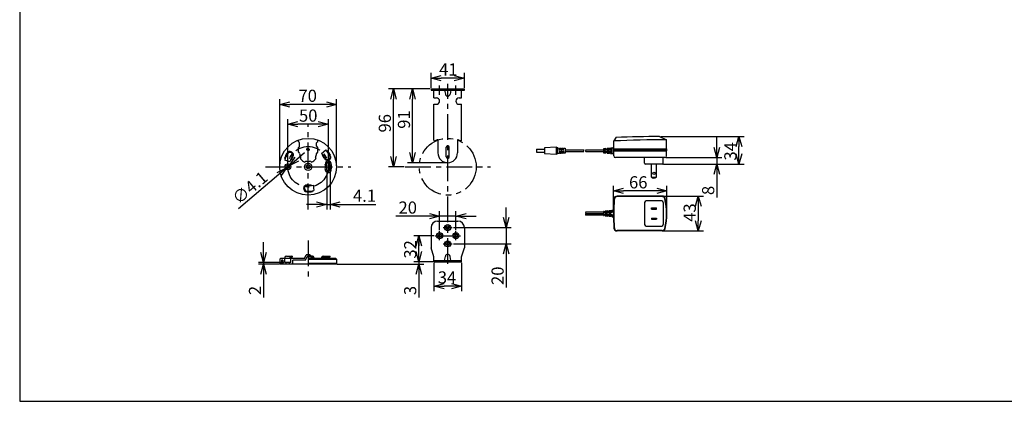
# Model space of a CAD drawing. Units: inches. Extents: x -20 to 385, y 18 to 298.
# Drawn here: x -5 to 237, y 18 to 112 of the extents above; entities that cross this region are included whole.
import ezdxf

# ---------------------------------------------------------------- set-up
doc = ezdxf.new("R2010")
doc.units = ezdxf.units.IN
doc.header["$LTSCALE"] = 0.2
for name, pattern in [('CENTER', [50.8, 31.75, -6.35, 6.35, -6.35]), ('HIDDEN', [9.525, 6.35, -3.175]), ('PHANTOM', [63.5, 31.75, -6.35, 6.35, -6.35, 6.35, -6.35])]:
    doc.linetypes.add(name, pattern=pattern)
doc.styles.get("Standard").update_dxf_attribs({"font": 'txt.shx', "bigfont": 'bigfont.shx'})

msp = doc.modelspace()

# ---------------------------------------------------------------- linework, layer by layer
at = {"color": 3}
for p, q in [((-5.32, 292.26), (-5.32, 18.26)), ((96, 95.28), (104.2, 95.28)), ((96, 95.28), (96, 94.96)), ((96, 94.96), (104.2, 94.96)), ((96.7, 93.08), (96.7, 94.96)), ((103.5, 93.08), (103.5, 94.96)), ((104.2, 94.96), (104.2, 95.28)), ((96.7, 93.08), (97.3, 93.08)), ((102.9, 93.08), (103.5, 93.08)), ((96.7, 82.64), (96.7, 91.48)), ((96.7, 91.48), (97.3, 91.48)), ((102.9, 91.48), (103.5, 91.48)), ((103.5, 82.64), (103.5, 91.48)), ((97.7, 82.76), (97.7, 79.48)), ((102.5, 82.76), (102.5, 79.48)), ((141.59, 83.34), (140.99, 82.44)), ((152.29, 83.54), (153.99, 82.74)), ((153.99, 80.54), (153.99, 82.74)), ((140.99, 80.54), (140.99, 82.44)), ((140.99, 78.74), (140.99, 80.04)), ((153.99, 78.74), (153.99, 80.04)), ((153.59, 78.34), (141.39, 78.34)), ((148.59, 76.94), (148.59, 78.34)), ((153.19, 76.94), (153.19, 78.34)), ((152.99, 76.74), (148.79, 76.74)), ((152.88, 68.75), (141.83, 68.75)), ((148.59, 67.25), (148.59, 61.85)), ((152.79, 67.65), (148.99, 67.65)), ((153.19, 67.25), (153.19, 61.85)), ((96, 61.08), (96, 56.08)), ((97.6, 62.68), (102.6, 62.68)), ((104.2, 61.08), (104.2, 56.08)), ((148.99, 61.45), (152.79, 61.45)), ((152.88, 60.35), (141.83, 60.35)), ((96.7, 53.88), (96, 56.08)), ((103.5, 53.88), (104.2, 56.08)), ((58.92, 53.48), (58.72, 53.28)), ((64.82, 53.48), (58.92, 53.48)), ((64.82, 53.48), (65.22, 54.38)), ((65.22, 54.38), (66.22, 54.38)), ((72.52, 53.48), (65.72, 53.48)), ((66.22, 54.38), (66.36, 54.08)), ((66.47, 53.83), (66.54, 53.68)), ((72.72, 53.28), (72.52, 53.48)), ((96.7, 52.68), (96.7, 53.88)), ((103.5, 52.68), (103.5, 53.88)), ((58.72, 53.28), (58.72, 52.28)), ((58.72, 52.28), (58.92, 52.08)), ((72.52, 52.08), (58.92, 52.08)), ((72.72, 52.28), (72.52, 52.08)), ((72.72, 53.28), (72.72, 52.28)), ((96.7, 53), (103.5, 53)), ((96.7, 52.68), (103.5, 52.68)), ((97.7, 53), (97.7, 52.68)), ((102.5, 52.68), (102.5, 53)), ((-5.32, 18.26), (384.68, 18.26))]:
    msp.add_line(p, q, dxfattribs=at)
for p, q in [((96, 95.53), (96, 99.2)), ((101.7, 97.95), (98.5, 97.95)), ((104.2, 95.53), (104.2, 99.2)), ((95.75, 95.28), (85.48, 95.28)), ((95.75, 95.28), (90.19, 95.28)), ((99.34, 94.96), (99.51, 93.98)), ((100.86, 94.96), (100.69, 93.98)), ((58.72, 76.33), (58.72, 92.71)), ((72.72, 76.33), (72.72, 92.71)), ((86.73, 78.58), (86.73, 92.78)), ((91.44, 79.58), (91.44, 92.78)), ((70.22, 91.46), (61.22, 91.46)), ((60.72, 76.33), (60.72, 87.83)), ((70.72, 76.33), (70.72, 87.83)), ((68.22, 86.58), (63.22, 86.58)), ((63.32, 82.26), (63.32, 82.66)), ((68.12, 82.26), (68.12, 82.66)), ((152.54, 83.54), (173.08, 83.54)), ((166.36, 80.84), (166.36, 83.34)), ((63.32, 79.66), (63.32, 80.86)), ((63.62, 81.16), (63.62, 81.96)), ((67.82, 81.16), (67.82, 81.96)), ((68.12, 79.66), (68.12, 80.86)), ((69.04, 79.38), (70.05, 80.23)), ((70.32, 79.94), (70.47, 80.07)), ((99.75, 78.51), (99.75, 80.89)), ((100.45, 78.51), (100.45, 80.89)), ((121.93, 80.39), (121.93, 79.69)), ((121.93, 80.39), (123.93, 80.39)), ((126.83, 80.9), (123.93, 80.74)), ((123.93, 80.74), (123.93, 79.34)), ((127.23, 80.74), (126.83, 80.9)), ((126.83, 80.9), (126.83, 79.18)), ((127.23, 80.74), (127.63, 80.71)), ((127.23, 79.34), (127.23, 80.74)), ((127.63, 80.18), (127.63, 80.71)), ((127.63, 80.23), (127.83, 80.23)), ((127.63, 80.18), (127.83, 80.18)), ((127.83, 80.18), (127.83, 80.7)), ((127.83, 80.7), (128.03, 80.69)), ((128.03, 80.18), (128.03, 80.69)), ((128.03, 80.23), (128.23, 80.23)), ((128.03, 80.18), (128.23, 80.18)), ((128.23, 80.18), (128.23, 80.68)), ((128.23, 80.68), (128.43, 80.67)), ((128.43, 80.18), (128.43, 80.67)), ((128.43, 80.23), (128.63, 80.23)), ((128.43, 80.18), (128.63, 80.18)), ((128.63, 80.18), (128.63, 80.66)), ((128.63, 80.66), (129.03, 80.64)), ((129.03, 80.64), (129.03, 79.44)), ((129.03, 80.23), (133.58, 80.23)), ((134.08, 80.23), (138.49, 80.23)), ((139.07, 80.59), (138.49, 80.54)), ((138.49, 80.54), (138.49, 79.54)), ((138.65, 79.52), (138.65, 80.55)), ((138.65, 80.23), (138.91, 80.23)), ((138.91, 79.5), (138.91, 80.57)), ((139.07, 80.24), (139.07, 80.59)), ((139.33, 80.24), (139.07, 80.24)), ((139.91, 80.66), (139.33, 80.61)), ((139.33, 80.24), (139.33, 80.61)), ((139.49, 79.45), (139.49, 80.62)), ((139.49, 80.23), (139.75, 80.23)), ((139.75, 79.43), (139.75, 80.64)), ((139.91, 80.24), (139.91, 80.66)), ((139.91, 80.24), (140.17, 80.24)), ((140.59, 80.72), (140.17, 80.68)), ((140.17, 80.24), (140.17, 80.68)), ((140.33, 79.38), (140.33, 80.69)), ((140.33, 80.23), (140.59, 80.23)), ((140.59, 80.72), (140.99, 80.72)), ((140.59, 79.36), (140.59, 80.72)), ((140.89, 80.54), (140.89, 80.04)), ((140.89, 80.54), (154.09, 80.54)), ((140.89, 80.34), (154.09, 80.34)), ((140.89, 80.04), (154.09, 80.04)), ((154.09, 80.04), (154.09, 80.54)), ((171.83, 79.24), (171.83, 81.04)), ((60.09, 78.13), (59.9, 78.2)), ((61.21, 77.3), (59.96, 77.75)), ((61.51, 77.61), (61.33, 77.68)), ((62.94, 77.96), (64.85, 79.58)), ((69.16, 78.96), (69.31, 79.09)), ((121.93, 79.69), (123.93, 79.69)), ((123.93, 79.34), (126.83, 79.18)), ((126.83, 79.18), (127.23, 79.34)), ((127.63, 79.36), (127.23, 79.34)), ((127.63, 79.9), (127.63, 79.36)), ((127.63, 79.9), (127.83, 79.9)), ((127.63, 79.85), (127.83, 79.85)), ((127.83, 79.9), (127.83, 79.37)), ((128.03, 79.38), (127.83, 79.37)), ((128.03, 79.9), (128.03, 79.38)), ((128.03, 79.9), (128.23, 79.9)), ((128.03, 79.85), (128.23, 79.85)), ((128.23, 79.9), (128.23, 79.39)), ((128.43, 79.4), (128.23, 79.39)), ((128.43, 79.9), (128.43, 79.4)), ((128.43, 79.9), (128.63, 79.9)), ((128.43, 79.85), (128.63, 79.85)), ((128.63, 79.9), (128.63, 79.41)), ((129.03, 79.44), (128.63, 79.41)), ((129.03, 79.85), (133.58, 79.85)), ((134.08, 79.85), (138.49, 79.85)), ((138.49, 79.54), (139.07, 79.49)), ((138.65, 79.85), (138.91, 79.85)), ((139.07, 79.49), (139.07, 79.84)), ((139.33, 79.84), (139.07, 79.84)), ((139.33, 79.46), (139.33, 79.84)), ((139.33, 79.46), (139.91, 79.41)), ((139.49, 79.85), (139.75, 79.85)), ((139.91, 79.41), (139.91, 79.84)), ((139.91, 79.84), (140.17, 79.84)), ((140.17, 79.39), (140.17, 79.84)), ((140.17, 79.39), (140.59, 79.36)), ((140.33, 79.85), (140.59, 79.85)), ((140.59, 79.36), (140.99, 79.36)), ((153.84, 78.34), (167.61, 78.34)), ((166.36, 78.34), (166.36, 76.74)), ((61.04, 76.35), (60.41, 75.81)), ((70.31, 75.83), (70.31, 65.56)), ((71.13, 75.83), (71.13, 65.56)), ((89.35, 76.08), (85.48, 76.08)), ((99.85, 77.08), (90.19, 77.08)), ((150.26, 73.49), (150.26, 76.74)), ((151.52, 73.49), (151.52, 76.74)), ((153.24, 76.74), (173.08, 76.74)), ((153.24, 76.74), (167.61, 76.74)), ((58.51, 74.2), (48.55, 65.73)), ((150.26, 73.49), (151.52, 73.49)), ((166.36, 74.24), (166.36, 68.49)), ((66.5, 71.67), (66.54, 71.47)), ((66.93, 71.56), (67.16, 70.25)), ((140.89, 64.8), (140.89, 71.38)), ((154.09, 64.8), (154.09, 71.38)), ((66.77, 70.17), (66.8, 69.97)), ((152.88, 68.85), (141.83, 68.85)), ((151.59, 70.13), (143.39, 70.13)), ((153.13, 68.85), (163.06, 68.85)), ((67.81, 66.81), (65.31, 66.81)), ((70.31, 66.81), (71.13, 66.81)), ((73.63, 66.81), (82.38, 66.81)), ((114.5, 63.58), (114.5, 66.08)), ((150.26, 65.97), (151.52, 65.97)), ((150.26, 65.67), (150.26, 65.97)), ((150.26, 65.67), (151.52, 65.67)), ((151.52, 65.67), (151.52, 65.97)), ((161.81, 66.35), (161.81, 62.75)), ((95.6, 63.91), (87.35, 63.91)), ((98.1, 60.45), (98.1, 65.16)), ((102.1, 63.91), (98.1, 63.91)), ((102.1, 60.45), (102.1, 65.16)), ((104.6, 63.91), (107.1, 63.91)), ((138.49, 64.93), (134.08, 64.93)), ((134.08, 64.55), (138.49, 64.55)), ((138.49, 64.17), (134.08, 64.17)), ((138.65, 65.08), (138.49, 65.05)), ((138.49, 65.05), (138.49, 64.05)), ((138.49, 64.05), (138.65, 64.03)), ((138.65, 64.77), (138.65, 65.08)), ((138.91, 64.93), (138.65, 64.93)), ((138.91, 64.77), (138.65, 64.77)), ((138.65, 64.33), (138.65, 64.03)), ((138.91, 64.33), (138.65, 64.33)), ((138.91, 64.17), (138.65, 64.17)), ((139.49, 65.2), (138.91, 65.11)), ((138.91, 64.77), (138.91, 65.11)), ((138.91, 64.33), (138.91, 63.99)), ((138.91, 63.99), (139.49, 63.91)), ((139.07, 63.97), (139.07, 65.14)), ((139.33, 64.77), (139.07, 64.77)), ((139.33, 64.33), (139.07, 64.33)), ((139.33, 63.93), (139.33, 65.17)), ((139.49, 64.77), (139.49, 65.2)), ((139.75, 64.93), (139.49, 64.93)), ((139.75, 64.77), (139.49, 64.77)), ((139.49, 64.33), (139.49, 63.91)), ((139.75, 64.33), (139.49, 64.33)), ((139.75, 64.17), (139.49, 64.17)), ((140.33, 65.32), (139.75, 65.23)), ((139.75, 64.77), (139.75, 65.23)), ((139.75, 64.33), (139.75, 63.87)), ((139.75, 63.87), (140.33, 63.79)), ((139.91, 63.85), (139.91, 65.26)), ((140.17, 64.77), (139.91, 64.77)), ((140.17, 64.33), (139.91, 64.33)), ((140.17, 63.81), (140.17, 65.29)), ((140.33, 64.77), (140.33, 65.32)), ((140.59, 64.93), (140.33, 64.93)), ((140.59, 64.77), (140.33, 64.77)), ((140.33, 64.33), (140.33, 63.79)), ((140.59, 64.33), (140.33, 64.33)), ((140.59, 64.17), (140.33, 64.17)), ((140.59, 65.35), (140.9, 65.35)), ((140.59, 64.77), (140.59, 65.35)), ((140.59, 64.33), (140.59, 63.75)), ((140.59, 63.75), (140.9, 63.75)), ((150.26, 63.43), (151.52, 63.43)), ((150.26, 63.43), (150.26, 63.13)), ((150.26, 63.13), (151.52, 63.13)), ((151.52, 63.43), (151.52, 63.13)), ((101.48, 61.08), (115.75, 61.08)), ((114.5, 61.08), (114.5, 57.08)), ((96.73, 59.08), (91.72, 59.08)), ((152.88, 60.25), (141.83, 60.25)), ((153.13, 60.25), (163.06, 60.25)), ((54.75, 54.98), (54.75, 57.48)), ((92.97, 55.18), (92.97, 57.68)), ((92.97, 55.18), (92.97, 56.58)), ((101.48, 57.08), (115.75, 57.08)), ((59.96, 53.68), (59.96, 53.48)), ((59.98, 52.48), (59.98, 53.48)), ((60.36, 54.08), (61.9, 54.08)), ((61.21, 53.68), (61.21, 53.48)), ((61.33, 53.48), (61.33, 53.68)), ((61.46, 52.48), (61.46, 53.48)), ((61.53, 53.88), (61.9, 53.88)), ((61.9, 53.88), (61.9, 54.08)), ((65.08, 53.08), (65.48, 53.98)), ((66.22, 54.38), (65.22, 54.38)), ((65.48, 53.98), (65.72, 53.98)), ((65.72, 54.38), (65.72, 53.88)), ((66.76, 54.08), (65.72, 54.08)), ((66.57, 53.88), (65.72, 53.88)), ((66.54, 53.68), (66.54, 53.48)), ((66.77, 53.68), (66.77, 53.48)), ((67.16, 53.68), (67.16, 53.48)), ((69.04, 53.68), (69.04, 53.48)), ((69.31, 53.68), (69.31, 53.48)), ((69.44, 54.08), (71.14, 54.08)), ((69.51, 53.88), (71.14, 53.88)), ((70.32, 53.68), (70.32, 53.48)), ((71.14, 53.88), (71.14, 54.08)), ((99.34, 53), (99.51, 53.98)), ((100.86, 53), (100.69, 53.98)), ((114.5, 54.58), (114.5, 46.33)), ((59.73, 52.48), (53.5, 52.48)), ((58.67, 52.08), (53.5, 52.08)), ((54.75, 52.48), (54.75, 52.08)), ((59.52, 53.08), (59.12, 53.08)), ((59.12, 53.08), (59.12, 52.08)), ((59.52, 53.08), (59.52, 52.08)), ((61.46, 52.48), (59.98, 52.48)), ((60.31, 52.08), (60.31, 52.48)), ((61.13, 52.08), (61.13, 52.48)), ((61.92, 52.08), (61.92, 53.08)), ((65.08, 53.08), (61.92, 53.08)), ((65.72, 53.28), (72.72, 53.28)), ((65.72, 52.28), (72.72, 52.28)), ((72.77, 52.08), (94.22, 52.08)), ((96.45, 52.68), (91.72, 52.68)), ((96.45, 52.68), (91.72, 52.68)), ((92.97, 52.68), (92.97, 52.08)), ((96.7, 52.43), (96.7, 45.42)), ((103.5, 52.43), (103.5, 45.42)), ((54.75, 49.58), (54.75, 43.83)), ((92.97, 49.58), (92.97, 43.83)), ((101, 46.67), (99.2, 46.67))]:
    msp.add_line(p, q)
at = {"color": 0, "linetype": 'ByBlock', "lineweight": -2}
for p, q in [((96, 97.95), (98.5, 98.62)), ((98.5, 97.28), (96, 97.95)), ((96, 97.95), (98.5, 97.95)), ((101.7, 98.62), (104.2, 97.95)), ((104.2, 97.95), (101.7, 97.28)), ((104.2, 97.95), (101.7, 97.95)), ((86.06, 92.78), (86.73, 95.28)), ((86.73, 95.28), (87.4, 92.78)), ((86.73, 95.28), (86.73, 92.78)), ((90.77, 92.78), (91.44, 95.28)), ((91.44, 95.28), (92.11, 92.78)), ((91.44, 95.28), (91.44, 92.78)), ((58.72, 91.46), (61.22, 92.13)), ((61.22, 90.79), (58.72, 91.46)), ((58.72, 91.46), (61.22, 91.46)), ((70.22, 92.13), (72.72, 91.46)), ((72.72, 91.46), (70.22, 90.79)), ((72.72, 91.46), (70.22, 91.46)), ((60.72, 86.58), (63.22, 87.25)), ((63.22, 85.91), (60.72, 86.58)), ((60.72, 86.58), (63.22, 86.58)), ((68.22, 87.25), (70.72, 86.58)), ((70.72, 86.58), (68.22, 85.91)), ((70.72, 86.58), (68.22, 86.58)), ((171.16, 81.04), (171.83, 83.54)), ((171.83, 83.54), (172.5, 81.04)), ((171.83, 83.54), (171.83, 81.04)), ((166.36, 78.34), (165.69, 80.84)), ((167.03, 80.84), (166.36, 78.34)), ((166.36, 78.34), (166.36, 80.84)), ((61.04, 76.35), (62.51, 78.48)), ((61.04, 76.35), (62.94, 77.96)), ((86.73, 76.08), (86.06, 78.58)), ((87.4, 78.58), (86.73, 76.08)), ((86.73, 76.08), (86.73, 78.58)), ((91.44, 77.08), (90.77, 79.58)), ((92.11, 79.58), (91.44, 77.08)), ((91.44, 77.08), (91.44, 79.58)), ((171.83, 76.74), (171.16, 79.24)), ((172.5, 79.24), (171.83, 76.74)), ((171.83, 76.74), (171.83, 79.24)), ((58.07, 74.71), (60.41, 75.81)), ((60.41, 75.81), (58.51, 74.2)), ((60.41, 75.81), (58.94, 73.68)), ((63.38, 77.45), (61.04, 76.35)), ((165.69, 74.24), (166.36, 76.74)), ((166.36, 76.74), (167.03, 74.24)), ((166.36, 76.74), (166.36, 74.24)), ((140.89, 70.13), (143.39, 70.8)), ((151.59, 70.8), (154.09, 70.13)), ((143.39, 69.46), (140.89, 70.13)), ((140.89, 70.13), (143.39, 70.13)), ((154.09, 70.13), (151.59, 69.46)), ((154.09, 70.13), (151.59, 70.13)), ((161.14, 66.35), (161.81, 68.85)), ((161.81, 68.85), (162.48, 66.35)), ((161.81, 68.85), (161.81, 66.35)), ((67.81, 67.48), (70.31, 66.81)), ((70.31, 66.81), (67.81, 66.14)), ((70.31, 66.81), (67.81, 66.81)), ((71.13, 66.81), (73.63, 67.48)), ((73.63, 66.14), (71.13, 66.81)), ((71.13, 66.81), (73.63, 66.81)), ((95.6, 64.58), (98.1, 63.91)), ((98.1, 63.91), (95.6, 63.24)), ((98.1, 63.91), (95.6, 63.91)), ((102.1, 63.91), (104.6, 64.58)), ((104.6, 63.24), (102.1, 63.91)), ((102.1, 63.91), (104.6, 63.91)), ((114.5, 61.08), (113.83, 63.58)), ((115.17, 63.58), (114.5, 61.08)), ((114.5, 61.08), (114.5, 63.58)), ((161.81, 60.25), (161.14, 62.75)), ((162.48, 62.75), (161.81, 60.25)), ((161.81, 60.25), (161.81, 62.75)), ((92.3, 56.58), (92.97, 59.08)), ((92.97, 59.08), (93.64, 56.58)), ((92.97, 59.08), (92.97, 56.58)), ((113.83, 54.58), (114.5, 57.08)), ((114.5, 57.08), (115.17, 54.58)), ((114.5, 57.08), (114.5, 54.58)), ((54.75, 52.48), (54.09, 54.98)), ((55.42, 54.98), (54.75, 52.48)), ((54.75, 52.48), (54.75, 54.98)), ((92.97, 52.68), (92.3, 55.18)), ((92.97, 52.68), (92.3, 55.18)), ((93.64, 55.18), (92.97, 52.68)), ((92.97, 52.68), (92.97, 55.18)), ((93.64, 55.18), (92.97, 52.68)), ((92.97, 52.68), (92.97, 55.18)), ((54.09, 49.58), (54.75, 52.08)), ((54.75, 52.08), (55.42, 49.58)), ((54.75, 52.08), (54.75, 49.58)), ((92.3, 49.58), (92.97, 52.08)), ((92.97, 52.08), (93.64, 49.58)), ((92.97, 52.08), (92.97, 49.58)), ((96.7, 46.67), (99.2, 47.34)), ((99.2, 46), (96.7, 46.67)), ((96.7, 46.67), (99.2, 46.67)), ((101, 47.34), (103.5, 46.67)), ((103.5, 46.67), (101, 46)), ((103.5, 46.67), (101, 46.67))]:
    msp.add_line(p, q, dxfattribs=at)
at = {"color": 7, "linetype": 'CENTER'}
for p, q in [((98.1, 93.83), (98.1, 96.08)), ((100.1, 62.39), (100.1, 96.54)), ((102.1, 93.83), (102.1, 96.08)), ((65.72, 65.58), (65.72, 86.58)), ((55.22, 76.08), (76.22, 76.08)), ((89.6, 76.08), (110.6, 76.08)), ((98.98, 61.08), (101.23, 61.08)), ((100.1, 52.17), (100.1, 62.2)), ((96.98, 59.08), (103.23, 59.08)), ((98.1, 57.95), (98.1, 60.2)), ((102.1, 57.95), (102.1, 60.2)), ((98.98, 57.08), (101.23, 57.08))]:
    msp.add_line(p, q, dxfattribs=at)
at = {"linetype": 'CENTER'}
msp.add_line((65.72, 57.92), (65.72, 48.96), dxfattribs=at)
at = {"color": 3}
for centre, radius in [((65.72, 76.08), 7), ((60.72, 76.08), 0.41), ((100.1, 61.08), 0.43), ((98.1, 59.08), 0.43), ((102.1, 59.08), 0.43), ((100.1, 57.08), 0.43)]:
    msp.add_circle(centre, radius, dxfattribs=at)
at = {"linetype": 'PHANTOM'}
msp.add_circle((100.1, 76.08), 7, dxfattribs=at)
at = {"linetype": 'CENTER'}
msp.add_circle((65.72, 76.08), 5, dxfattribs=at)
at = {"linetype": 'HIDDEN'}
msp.add_circle((65.72, 80.38), 0.3, dxfattribs=at)
for centre, radius in [((65.72, 80.38), 0.24), ((60.72, 76.08), 0.74), ((65.72, 76.08), 0.9), ((65.72, 76.08), 0.5), ((150.89, 74.44), 0.3), ((100.1, 61.08), 0.75), ((98.1, 59.08), 0.75), ((102.1, 59.08), 0.75), ((100.1, 57.08), 0.75)]:
    msp.add_circle(centre, radius)
at = {"color": 3}
for centre, radius, start, end in [((97.3, 92.28), 0.8, 270, 90), ((102.9, 92.28), 0.8, 90, 270), ((96.9, 82.64), 0.2, 180, 295.999), ((100.1, 76.08), 7.1, 109.7568, 115.999), ((100.1, 76.08), 7.1, 64.001, 70.2432), ((103.3, 82.64), 0.2, 244.001, 0), ((152.29, -202.79), 286.32, 90, 92.1416), ((100.1, 79.48), 2.4, 180, 0), ((141.39, 78.74), 0.4, 180, 270), ((153.59, 78.74), 0.4, 270, 360), ((70.68, 76.77), 0.41, 7.9321, 187.9321), ((65.72, 76.08), 4.59, 352.0679, 7.9321), ((70.68, 75.39), 0.41, 172.0679, 352.0679), ((65.72, 76.08), 5.41, 352.0679, 7.9321), ((148.79, 76.94), 0.2, 180, 270), ((152.99, 76.94), 0.2, 270, 0), ((187.22, 64.55), 46.23, 175.5907, 184.4093), ((141.83, 68.05), 0.7, 90, 175.5907), ((152.88, 68.05), 0.7, 13.5779, 90), ((138.38, 64.55), 15.61, 346.4221, 13.5779), ((148.99, 67.25), 0.4, 90, 180), ((152.79, 67.25), 0.4, 0, 90), ((97.6, 61.08), 1.6, 90, 180), ((102.6, 61.08), 1.6, 0, 90), ((141.83, 61.05), 0.7, 184.4093, 270), ((148.99, 61.85), 0.4, 180, 270), ((152.79, 61.85), 0.4, 270, 0), ((152.88, 61.05), 0.7, 270, 346.4221)]:
    msp.add_arc(centre, radius, start, end, dxfattribs=at)
for centre, radius, start, end in [((100.1, 94.08), 0.6, 189.7497, 350.2503), ((153.99, -199.08), 281.82, 90, 92.644), ((63.32, 81.96), 0.3, 0, 90), ((63.32, 81.16), 0.3, 270, 360), ((68.12, 81.96), 0.3, 90, 180), ((68.12, 81.16), 0.3, 180, 270), ((65.72, 76.08), 6, 27.0997, 43.8226), ((65.72, 76.08), 6.2, 27.0997, 40), ((100.1, 80.89), 0.35, 0, 180), ((133.68, 80.13), 0.14, 137.0817, 222.9183), ((133.47, 80.13), 0.14, 317.0817, 42.9183), ((133.47, 79.94), 0.14, 317.0817, 42.9183), ((134.18, 80.13), 0.14, 137.0817, 222.9183), ((134.18, 79.94), 0.14, 137.0817, 222.9183), ((133.98, 79.94), 0.14, 317.0817, 42.9183), ((65.72, 76.08), 6.2, 147.0997, 160), ((65.72, 76.08), 6, 147.0997, 163.8226), ((61.24, 78.98), 0.86, 327.0997, 147.0997), ((61.24, 78.98), 0.66, 327.0997, 147.0997), ((65.72, 76.08), 4.68, 147.0997, 164.9031), ((65.72, 76.08), 4.48, 147.0997, 160), ((63.33, 79.36), 0.3, 2.9708, 90.6092), ((65.72, 79.48), 2.1, 182.9685, 210.4777), ((63.65, 78.26), 0.301, 304.2639, 30.4018), ((65.72, 79.48), 2.4, 217.6585, 250.5288), ((65.72, 79.48), 2.4, 289.4712, 322.3415), ((67.79, 78.26), 0.301, 149.5982, 235.7361), ((65.72, 79.48), 2.1, 329.5223, 357.0315), ((68.12, 79.36), 0.3, 89.3908, 177.0292), ((65.72, 76.08), 4.68, 27.0997, 44.9031), ((65.72, 76.08), 4.48, 27.0997, 40), ((70.48, 78.51), 0.86, 207.0997, 27.0997), ((70.48, 78.51), 0.66, 207.0997, 27.0997), ((100.1, 78.51), 0.35, 180, 0), ((65.21, 77.13), 0.301, 77.7855, 163.9234), ((65.72, 79.48), 2.1, 257.7095, 282.2905), ((66.23, 77.13), 0.301, 16.0766, 102.2145), ((70.68, 76.77), 0.74, 7.9321, 187.9321), ((65.72, 76.08), 4.26, 352.0679, 7.9321), ((70.68, 75.39), 0.74, 172.0679, 352.0679), ((65.72, 76.08), 5.74, 352.0679, 7.9321), ((150.89, 74.44), 1.14, 236.4523, 303.5477), ((65.45, 70.75), 0.86, 87.0997, 267.0997), ((65.45, 70.75), 0.66, 87.0997, 267.0997), ((65.72, 76.08), 4.68, 267.0997, 284.9031), ((65.72, 76.08), 4.48, 267.0997, 280), ((65.72, 76.08), 6.2, 267.0997, 280), ((65.72, 76.08), 6, 267.0997, 283.8226), ((187.22, 64.55), 46.33, 175.5907, 184.4093), ((141.83, 68.05), 0.8, 90, 175.5907), ((152.88, 68.05), 0.8, 13.5779, 90), ((138.38, 64.55), 15.71, 346.4221, 13.5779), ((134.18, 64.84), 0.14, 137.0817, 222.9183), ((134.18, 64.65), 0.14, 137.0817, 222.9183), ((134.18, 64.46), 0.14, 137.0817, 222.9183), ((134.18, 64.27), 0.14, 137.0817, 222.9183), ((133.98, 64.65), 0.14, 317.0817, 42.9183), ((133.98, 64.27), 0.14, 317.0817, 42.9183), ((141.83, 61.05), 0.8, 184.4093, 270), ((152.88, 61.05), 0.8, 270, 346.4221), ((60.36, 53.68), 0.4, 90, 180), ((61.61, 53.68), 0.4, 90, 180), ((61.53, 53.68), 0.2, 90, 180), ((66.34, 53.68), 0.2, 0, 90), ((66.57, 53.68), 0.2, 0, 90), ((66.76, 53.68), 0.4, 360, 90), ((69.44, 53.68), 0.4, 90, 180), ((69.51, 53.68), 0.2, 90, 180), ((70.52, 53.68), 0.2, 90, 180), ((100.1, 53.88), 0.6, 9.7497, 170.2503)]:
    msp.add_arc(centre, radius, start, end)

# ---------------------------------------------------------------- texts
at = {"color": 4}
for s, p in [('41', (97.98, 98.58)), ('70', (63.34, 92.08)), ('50', (63.47, 87.2)), ('66', (144.75, 70.75)), ('4.1', (76.76, 67.44)), ('20', (87.98, 64.53)), ('34', (97.66, 47.3))]:
    msp.add_text(s, height=3, dxfattribs=at).set_placement(p)
for s, rotation, p in [('91', 90, (90.82, 85.45)), ('96', 90, (86.11, 84.54)), ('34', 90, (171.21, 77.62)), ('∅4.1', 40.3713, (48.62, 66.61)), ('8', 90, (165.74, 69.11)), ('43', 90, (161.19, 62.52)), ('32', 90, (92.35, 53.45)), ('20', 90, (113.88, 46.95)), ('2', 90, (54.13, 44.45)), ('3', 90, (92.35, 44.45))]:
    msp.add_text(s, height=3, rotation=rotation, dxfattribs=at).set_placement(p)

doc.saveas('drawing.dxf')
